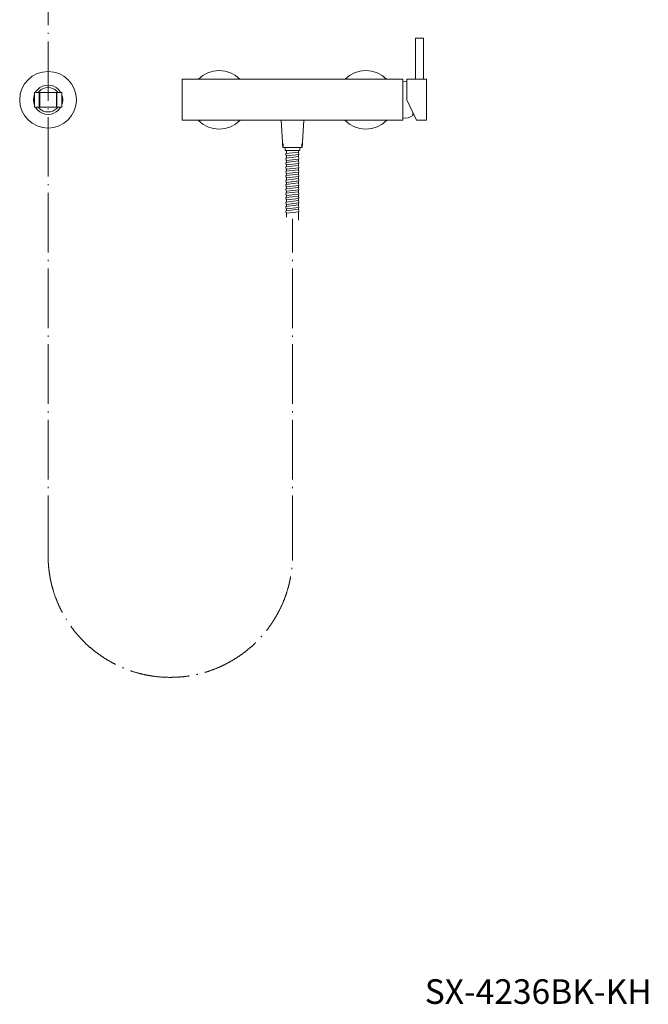
# Model space of a CAD drawing. Units: millimetres. Extents: x -1241 to 1452, y -714 to 1185.
# Drawn here: x -1215 to -572, y -714 to 293 of the extents above; entities that cross this region are included whole.
import ezdxf

# ---------------------------------------------------------------- set-up
doc = ezdxf.new("R2010")
doc.units = ezdxf.units.MM
doc.header["$LTSCALE"] = 10
doc.linetypes.add('ISO-04 一点長鎖線', pattern=[7.747, 6.096, -0.762, 0.127, -0.762])
doc.layers.add('0.15', color=7, linetype='Continuous')
doc.layers.add('品番', color=7, linetype='Continuous')
doc.styles.get("Standard").update_dxf_attribs({"font": 'txt', "bigfont": 'BIGFONT.SHX'})

# ---------------------------------------------------------------- blocks, each defined once
blk = doc.blocks.new('パラメトリックオブジェクト-9')
at = {"color": 255, "linetype": 'Continuous', "lineweight": 0}
blk.add_wipeout([(-8.3, -12), (8.3, -12), (9.6, -10.7), (8.6, -10), (10.2, -9.1), (-10.2, -10)], dxfattribs=at)
at = {"color": 0, "linetype": 'Continuous', "lineweight": 0}
for p, q in [((-10.2, -10), (-8.3, -12)), ((0, -10.7), (8.6, -10)), ((9.6, -10.7), (0, -10.7))]:
    blk.add_line(p, q, dxfattribs=at)
at = {"color": 0, "linetype": 'Continuous', "lineweight": 0, "flags": 128}
blk.add_lwpolyline([(-8.3, -12), (8.3, -12), (9.6, -10.7), (8.6, -10), (10.2, -9.1)], dxfattribs=at)
at = {"color": 255, "linetype": 'Continuous', "lineweight": 0}
blk.add_wipeout([(-10.2, -10), (10.2, -9.1), (8.6, -8.1), (-8.6, -9.1)], dxfattribs=at)
at = {"color": 0, "linetype": 'Continuous', "lineweight": 0}
blk.add_line((-8.6, -9.1), (-10.2, -10), dxfattribs=at)
at = {"color": 0, "linetype": 'Continuous', "lineweight": 0, "flags": 128}
blk.add_lwpolyline([(-10.2, -10), (10.2, -9.1), (8.6, -8.1)], dxfattribs=at)
at = {"color": 255, "linetype": 'Continuous', "lineweight": 0}
blk.add_wipeout([(-8.6, -9.1), (8.6, -8.1), (10.2, -7.1), (-10.2, -8.1)], dxfattribs=at)
at = {"color": 0, "linetype": 'Continuous', "lineweight": 0}
blk.add_line((-10.2, -8.1), (-8.6, -9.1), dxfattribs=at)
at = {"color": 0, "linetype": 'Continuous', "lineweight": 0, "flags": 128}
blk.add_lwpolyline([(-8.6, -9.1), (8.6, -8.1), (10.2, -7.1)], dxfattribs=at)
at = {"color": 255, "linetype": 'Continuous', "lineweight": 0}
blk.add_wipeout([(-10.2, -8.1), (10.2, -7.1), (8.6, -6.1), (-8.6, -7.1)], dxfattribs=at)
at = {"color": 0, "linetype": 'Continuous', "lineweight": 0}
blk.add_line((-8.6, -7.1), (-10.2, -8.1), dxfattribs=at)
at = {"color": 0, "linetype": 'Continuous', "lineweight": 0, "flags": 128}
blk.add_lwpolyline([(-10.2, -8.1), (10.2, -7.1), (8.6, -6.1)], dxfattribs=at)
at = {"color": 255, "linetype": 'Continuous', "lineweight": 0}
blk.add_wipeout([(-8.6, -7.1), (8.6, -6.1), (10.2, -5.2), (-10.2, -6.1)], dxfattribs=at)
at = {"color": 0, "linetype": 'Continuous', "lineweight": 0}
blk.add_line((-10.2, -6.1), (-8.6, -7.1), dxfattribs=at)
at = {"color": 0, "linetype": 'Continuous', "lineweight": 0, "flags": 128}
blk.add_lwpolyline([(-8.6, -7.1), (8.6, -6.1), (10.2, -5.2)], dxfattribs=at)
at = {"color": 255, "linetype": 'Continuous', "lineweight": 0}
blk.add_wipeout([(-10.2, -6.1), (10.2, -5.2), (8.6, -4.2), (-8.6, -5.2)], dxfattribs=at)
at = {"color": 0, "linetype": 'Continuous', "lineweight": 0}
blk.add_line((-8.6, -5.2), (-10.2, -6.1), dxfattribs=at)
at = {"color": 0, "linetype": 'Continuous', "lineweight": 0, "flags": 128}
blk.add_lwpolyline([(-10.2, -6.1), (10.2, -5.2), (8.6, -4.2)], dxfattribs=at)
at = {"color": 255, "linetype": 'Continuous', "lineweight": 0}
blk.add_wipeout([(-8.6, -5.2), (8.6, -4.2), (10.2, -3.2), (-10.2, -4.2)], dxfattribs=at)
at = {"color": 0, "linetype": 'Continuous', "lineweight": 0}
blk.add_line((-10.2, -4.2), (-8.6, -5.2), dxfattribs=at)
at = {"color": 0, "linetype": 'Continuous', "lineweight": 0, "flags": 128}
blk.add_lwpolyline([(-8.6, -5.2), (8.6, -4.2), (10.2, -3.2)], dxfattribs=at)
at = {"color": 255, "linetype": 'Continuous', "lineweight": 0}
blk.add_wipeout([(-10.2, 0), (-10.2, -2.2), (-8.6, -3.2), (-10.2, -4.2), (10.2, -3.2), (10.2, 0)], dxfattribs=at)
at = {"color": 0, "linetype": 'Continuous', "lineweight": 0}
for p, q in [((-10.2, -2.2), (4.3, -2.2)), ((4.3, -2.2), (-8.6, -3.2))]:
    blk.add_line(p, q, dxfattribs=at)
at = {"color": 0, "linetype": 'Continuous', "lineweight": 0, "flags": 128}
blk.add_lwpolyline([(-10.2, 0), (-10.2, -2.2), (-8.6, -3.2), (-10.2, -4.2), (10.2, -3.2), (10.2, 0)], dxfattribs=at)

msp = doc.modelspace()

# ---------------------------------------------------------------- linework, layer by layer
at = {"layer": '0.15', "color": 0, "linetype": 'ISO-04 一点長鎖線', "lineweight": 0}
msp.add_line((-935.8, -254.7), (-935.8, 119.3), dxfattribs=at)
msp.add_open_spline([(-1185.8, -254.7), (-1185.8, -288.2), (-1152.3, -346.2), (-1094.3, -379.7), (-1027.3, -379.7), (-969.3, -346.2), (-935.8, -288.2), (-935.8, -254.7)], degree=2, dxfattribs=at)

# ---------------------------------------------------------------- block references
at = {"layer": '0.15', "color": 0, "xscale": -1}
msp.add_blockref('パラメトリックオブジェクト-9', (-935.8, 190.3), dxfattribs=at)

# ---------------------------------------------------------------- texts
at = {"layer": '品番', "color": 0, "insert": (-800.5, -713.8), "char_height": 25.172, "attachment_point": 7, "line_spacing_factor": 0.996218}
msp.add_mtext('{\\fArial|b1|i0|c128|p0;\\T1.2;SX-4236BK-KH}', dxfattribs=at)

# ---------------------------------------------------------------- wipeouts: each hides what was drawn before it
at = {"color": 255, "linetype": 'Continuous', "lineweight": 0}
for points in [[(-1165.3, 190.8), (-1167.4, 188.8), (-1169.7, 187.1), (-1172.2, 185.7), (-1174.7, 184.5), (-1177.4, 183.5), (-1180.2, 182.8), (-1183, 182.4), (-1185.8, 182.3), (-1188.7, 182.4), (-1191.5, 182.8), (-1194.2, 183.5), (-1196.9, 184.5), (-1199.5, 185.7), (-1201.9, 187.1), (-1204.2, 188.8), (-1206.3, 190.8), (-1208.2, 192.9), (-1209.9, 195.1), (-1211.4, 197.6), (-1212.6, 200.2), (-1213.6, 202.8), (-1214.3, 205.6), (-1214.7, 208.4), (-1214.8, 211.3), (-1214.7, 214.1), (-1214.3, 216.9), (-1213.6, 219.7), (-1212.6, 222.4), (-1211.4, 224.9), (-1209.9, 227.4), (-1208.2, 229.7), (-1206.3, 231.8), (-1204.2, 233.7), (-1201.9, 235.4), (-1199.5, 236.8), (-1196.9, 238), (-1194.2, 239), (-1191.5, 239.7), (-1188.7, 240.1), (-1185.8, 240.3), (-1183, 240.1), (-1180.2, 239.7), (-1177.4, 239), (-1174.7, 238), (-1172.2, 236.8), (-1169.7, 235.4), (-1167.4, 233.7), (-1165.3, 231.8), (-1163.4, 229.7), (-1161.7, 227.4), (-1160.3, 224.9), (-1159, 222.4), (-1158.1, 219.7), (-1157.4, 216.9), (-1157, 214.1), (-1156.8, 211.3), (-1157, 208.4), (-1157.4, 205.6), (-1158.1, 202.8), (-1159, 200.2), (-1160.3, 197.6), (-1161.7, 195.1), (-1163.4, 192.9)], [(-980.8, 211.3), (-981, 208.3), (-981.4, 205.4), (-982.1, 202.5), (-983.1, 199.8), (-984.4, 197.1), (-985.9, 194.6), (-987.6, 192.2), (-989.6, 190), (-991.8, 188.1), (-994.2, 186.3), (-996.7, 184.8), (-999.4, 183.5), (-1002.1, 182.5), (-1005, 181.8), (-1007.9, 181.4), (-1010.8, 181.3), (-1013.8, 181.4), (-1016.7, 181.8), (-1019.5, 182.5), (-1022.3, 183.5), (-1025, 184.8), (-1027.5, 186.3), (-1029.9, 188.1), (-1032, 190), (-1034, 192.2), (-1035.8, 194.6), (-1037.3, 197.1), (-1038.5, 199.8), (-1039.5, 202.5), (-1040.3, 205.4), (-1040.7, 208.3), (-1040.8, 211.3), (-1040.7, 214.2), (-1040.3, 217.1), (-1039.5, 220), (-1038.5, 222.7), (-1037.3, 225.4), (-1035.8, 227.9), (-1034, 230.3), (-1032, 232.5), (-1029.9, 234.4), (-1027.5, 236.2), (-1025, 237.7), (-1022.3, 239), (-1019.5, 240), (-1016.7, 240.7), (-1013.8, 241.1), (-1010.8, 241.3), (-1007.9, 241.1), (-1005, 240.7), (-1002.1, 240), (-999.4, 239), (-996.7, 237.7), (-994.2, 236.2), (-991.8, 234.4), (-989.6, 232.5), (-987.6, 230.3), (-985.9, 227.9), (-984.4, 225.4), (-983.1, 222.7), (-982.1, 220), (-981.4, 217.1), (-981, 214.2)], [(-830.8, 211.3), (-831, 208.3), (-831.4, 205.4), (-832.1, 202.5), (-833.1, 199.8), (-834.4, 197.1), (-835.9, 194.6), (-837.6, 192.2), (-839.6, 190), (-841.8, 188.1), (-844.2, 186.3), (-846.7, 184.8), (-849.4, 183.5), (-852.1, 182.5), (-855, 181.8), (-857.9, 181.4), (-860.8, 181.3), (-863.8, 181.4), (-866.7, 181.8), (-869.5, 182.5), (-872.3, 183.5), (-875, 184.8), (-877.5, 186.3), (-879.9, 188.1), (-882, 190), (-884, 192.2), (-885.8, 194.6), (-887.3, 197.1), (-888.5, 199.8), (-889.5, 202.5), (-890.3, 205.4), (-890.7, 208.3), (-890.8, 211.3), (-890.7, 214.2), (-890.3, 217.1), (-889.5, 220), (-888.5, 222.7), (-887.3, 225.4), (-885.8, 227.9), (-884, 230.3), (-882, 232.5), (-879.9, 234.4), (-877.5, 236.2), (-875, 237.7), (-872.3, 239), (-869.5, 240), (-866.7, 240.7), (-863.8, 241.1), (-860.8, 241.3), (-857.9, 241.1), (-855, 240.7), (-852.1, 240), (-849.4, 239), (-846.7, 237.7), (-844.2, 236.2), (-841.8, 234.4), (-839.6, 232.5), (-837.6, 230.3), (-835.9, 227.9), (-834.4, 225.4), (-833.1, 222.7), (-832.1, 220), (-831.4, 217.1), (-831, 214.2)], [(-822.8, 192.8), (-821.5, 192.6), (-820.2, 192.5), (-818.9, 192.6), (-817.5, 192.9), (-816.3, 193.3), (-815, 193.8), (-813.9, 194.5), (-812.8, 195.3), (-812.8, 227.3), (-813.9, 228.1), (-815, 228.7), (-816.3, 229.3), (-817.5, 229.7), (-818.9, 229.9), (-820.2, 230), (-821.5, 230), (-822.8, 229.8)]]:
    msp.add_wipeout(points, dxfattribs=at).dxf.layer = '0.15'

# ---------------------------------------------------------------- next in the draw order: linework, layer by layer
at = {"layer": '0.15', "color": 0, "linetype": 'Continuous', "lineweight": 0, "flags": 128}
msp.add_lwpolyline([(-822.8, 192.8, 0.230475), (-812.8, 195.3), (-812.8, 227.3, 0.230475), (-822.8, 229.8)], format="xyb", close=True, dxfattribs=at)
at = {"layer": '0.15', "color": 0, "linetype": 'Continuous', "lineweight": 0}
for centre, radius in [((-1185.8, 211.3), 29), ((-1010.8, 211.3), 30), ((-860.8, 211.3), 30), ((-1185.8, 211.3), 15), ((-1185.8, 211.3), 12.5), ((-1185.8, 211.3), 4.75)]:
    msp.add_circle(centre, radius, dxfattribs=at)

# ---------------------------------------------------------------- next in the draw order: wipeouts: each hides what was drawn before it
at = {"color": 255, "linetype": 'Continuous', "lineweight": 0}
msp.add_wipeout([(-929.8, 88), (-929.8, 159.3), (-941.8, 159.3), (-941.8, 91.1)], dxfattribs=at).dxf.layer = '0.15'

# ---------------------------------------------------------------- next in the draw order: linework, layer by layer
at = {"layer": '0.15', "color": 0, "linetype": 'Continuous', "lineweight": 0, "flags": 128}
msp.add_lwpolyline([(-929.8, 88), (-929.8, 159.3), (-941.8, 159.3), (-941.8, 91.1)], dxfattribs=at)

# ---------------------------------------------------------------- next in the draw order: wipeouts: each hides what was drawn before it
at = {"color": 255, "linetype": 'Continuous', "lineweight": 0}
for points in [[(-1048.8, 232.3), (-822.8, 232.3), (-822.8, 190.3), (-1048.8, 190.3)], [(-1199.8, 211.3), (-1199.8, 218.5), (-1199.8, 218.5), (-1199.8, 218.6), (-1199.8, 218.6), (-1199.7, 218.7), (-1199.7, 218.7), (-1199.6, 218.7), (-1199.6, 218.7), (-1199.5, 218.8), (-1185.8, 218.8), (-1172.1, 218.8), (-1172.1, 218.7), (-1172, 218.7), (-1172, 218.7), (-1171.9, 218.7), (-1171.9, 218.6), (-1171.9, 218.6), (-1171.8, 218.5), (-1171.8, 218.5), (-1171.8, 211.3), (-1171.8, 204.1), (-1171.8, 204), (-1171.9, 203.9), (-1171.9, 203.9), (-1171.9, 203.8), (-1172, 203.8), (-1172, 203.8), (-1172.1, 203.8), (-1172.1, 203.8), (-1185.8, 203.8), (-1199.5, 203.8), (-1199.6, 203.8), (-1199.6, 203.8), (-1199.7, 203.8), (-1199.7, 203.8), (-1199.8, 203.9), (-1199.8, 203.9), (-1199.8, 204), (-1199.8, 204.1)]]:
    msp.add_wipeout(points, dxfattribs=at).dxf.layer = '0.15'

# ---------------------------------------------------------------- next in the draw order: linework, layer by layer
at = {"layer": '0.15', "color": 0, "linetype": 'ISO-04 一点長鎖線', "lineweight": 0}
msp.add_line((-1185.8, -254.7), (-1185.8, 870.3), dxfattribs=at)
at = {"layer": '0.15', "color": 0, "linetype": 'Continuous', "lineweight": 0}
for p, q in [((-1194.9, 204.3), (-1194.9, 218.3)), ((-1194.3, 218.3), (-1194.3, 204.2)), ((-1177.3, 218.4), (-1177.3, 204.1)), ((-1176.7, 218.3), (-1176.7, 204.3))]:
    msp.add_line(p, q, dxfattribs=at)
at = {"layer": '0.15', "color": 0, "linetype": 'Continuous', "lineweight": 0, "flags": 128}
msp.add_lwpolyline([(-1048.8, 232.3), (-822.8, 232.3), (-822.8, 190.3), (-1048.8, 190.3)], close=True, dxfattribs=at)
msp.add_lwpolyline([(-1199.8, 218.5, -0.414214), (-1199.5, 218.8), (-1172.1, 218.8, -0.414214), (-1171.8, 218.5), (-1171.8, 204.1, -0.414214), (-1172.1, 203.8), (-1199.5, 203.8, -0.414214), (-1199.8, 204.1)], format="xyb", close=True, dxfattribs=at)
for points in [[(-1194.9, 203.8), (-1194.9, 203.8), (-1194.8, 203.8, 0.414352), (-1194.3, 204.3), (-1194.3, 218.3, 0.414352), (-1194.8, 218.8), (-1194.9, 218.8)], [(-1176.7, 203.8), (-1176.7, 203.8), (-1176.8, 203.8, -0.414352), (-1177.3, 204.3), (-1177.3, 218.2, -0.414352), (-1176.8, 218.7), (-1176.8, 218.7)]]:
    msp.add_lwpolyline(points, format="xyb", dxfattribs=at)
at = {"layer": '0.15', "color": 0, "linetype": 'Continuous', "lineweight": 0}
for points in [[(-1194.9, 218.3), (-1194.9, 218.3), (-1194.9, 218.3), (-1194.9, 218.4), (-1194.9, 218.4), (-1194.9, 218.5), (-1195, 218.5), (-1195, 218.6), (-1195, 218.6), (-1195.1, 218.6), (-1195.1, 218.7), (-1195.1, 218.7), (-1195.2, 218.7), (-1195.2, 218.7), (-1195.3, 218.7), (-1195.3, 218.7), (-1195.4, 218.8), (-1195.4, 218.8)], [(-1176.2, 218.8), (-1176.2, 218.8), (-1176.3, 218.7), (-1176.3, 218.7), (-1176.4, 218.7), (-1176.4, 218.7), (-1176.5, 218.7), (-1176.5, 218.7), (-1176.5, 218.6), (-1176.6, 218.6), (-1176.6, 218.6), (-1176.6, 218.5), (-1176.7, 218.5), (-1176.7, 218.4), (-1176.7, 218.4), (-1176.7, 218.3), (-1176.7, 218.3), (-1176.7, 218.3)], [(-1195.4, 203.8), (-1195.4, 203.8), (-1195.3, 203.8), (-1195.3, 203.8), (-1195.2, 203.8), (-1195.2, 203.8), (-1195.1, 203.8), (-1195.1, 203.9), (-1195.1, 203.9), (-1195, 203.9), (-1195, 204), (-1195, 204), (-1194.9, 204), (-1194.9, 204.1), (-1194.9, 204.1), (-1194.9, 204.2), (-1194.9, 204.2), (-1194.9, 204.3)], [(-1176.7, 204.3), (-1176.7, 204.2), (-1176.7, 204.2), (-1176.7, 204.1), (-1176.7, 204.1), (-1176.7, 204), (-1176.6, 204), (-1176.6, 204), (-1176.6, 203.9), (-1176.5, 203.9), (-1176.5, 203.9), (-1176.5, 203.8), (-1176.4, 203.8), (-1176.4, 203.8), (-1176.3, 203.8), (-1176.3, 203.8), (-1176.2, 203.8), (-1176.2, 203.8)]]:
    msp.add_open_spline(points, degree=2, knots=[0, 0, 0, 0.0625, 0.125, 0.1875, 0.25, 0.3125, 0.375, 0.4375, 0.5, 0.5625, 0.625, 0.6875, 0.75, 0.8125, 0.875, 0.9375, 1, 1, 1], dxfattribs=at)

# ---------------------------------------------------------------- next in the draw order: wipeouts: each hides what was drawn before it
at = {"color": 255, "linetype": 'Continuous', "lineweight": 0}
msp.add_wipeout([(-942.3, 140.3), (-942.6, 142.7), (-929.7, 144.2), (-929.4, 141.7)], dxfattribs=at).dxf.layer = '0.15'

# ---------------------------------------------------------------- next in the draw order: linework, layer by layer
at = {"layer": '0.15', "color": 0, "linetype": 'Continuous', "lineweight": 0, "flags": 128}
msp.add_lwpolyline([(-942.3, 140.3), (-942.6, 142.7), (-929.7, 144.2), (-929.4, 141.7)], close=True, dxfattribs=at)

# ---------------------------------------------------------------- next in the draw order: wipeouts: each hides what was drawn before it
at = {"color": 255, "linetype": 'Continuous', "lineweight": 0}
msp.add_wipeout([(-818.8, 211.3), (-808.8, 190.3), (-798.8, 190.3), (-798.8, 232.3), (-818.8, 232.3)], dxfattribs=at).dxf.layer = '0.15'

# ---------------------------------------------------------------- next in the draw order: linework, layer by layer
at = {"layer": '0.15', "color": 0, "linetype": 'Continuous', "lineweight": 0, "flags": 128}
msp.add_lwpolyline([(-818.8, 211.3), (-808.8, 190.3), (-798.8, 190.3), (-798.8, 232.3), (-818.8, 232.3)], close=True, dxfattribs=at)

# ---------------------------------------------------------------- next in the draw order: wipeouts: each hides what was drawn before it
at = {"color": 255, "linetype": 'Continuous', "lineweight": 0}
for points in [[(-942.3, 144.8), (-942.6, 147.2), (-929.7, 148.7), (-929.4, 146.2)], [(-942.3, 135.8), (-942.6, 138.2), (-929.7, 139.7), (-929.4, 137.2)]]:
    msp.add_wipeout(points, dxfattribs=at).dxf.layer = '0.15'

# ---------------------------------------------------------------- next in the draw order: linework, layer by layer
at = {"layer": '0.15', "color": 0, "linetype": 'Continuous', "lineweight": 0, "flags": 128}
for points in [[(-942.3, 144.8), (-942.6, 147.2), (-929.7, 148.7), (-929.4, 146.2)], [(-942.3, 135.8), (-942.6, 138.2), (-929.7, 139.7), (-929.4, 137.2)]]:
    msp.add_lwpolyline(points, close=True, dxfattribs=at)

# ---------------------------------------------------------------- next in the draw order: wipeouts: each hides what was drawn before it
at = {"color": 255, "linetype": 'Continuous', "lineweight": 0}
msp.add_wipeout([(-809.8, 274.3), (-801.8, 274.3), (-801.8, 232.3), (-809.8, 232.3)], dxfattribs=at).dxf.layer = '0.15'

# ---------------------------------------------------------------- next in the draw order: linework, layer by layer
at = {"layer": '0.15', "color": 0, "linetype": 'Continuous', "lineweight": 0, "flags": 128}
msp.add_lwpolyline([(-809.8, 274.3), (-801.8, 274.3), (-801.8, 232.3), (-809.8, 232.3)], close=True, dxfattribs=at)

# ---------------------------------------------------------------- next in the draw order: wipeouts: each hides what was drawn before it
at = {"color": 255, "linetype": 'Continuous', "lineweight": 0}
for points in [[(-942.3, 149.3), (-942.6, 151.7), (-929.7, 153.2), (-929.4, 150.7)], [(-942.3, 131.3), (-942.6, 133.7), (-929.7, 135.2), (-929.4, 132.7)]]:
    msp.add_wipeout(points, dxfattribs=at).dxf.layer = '0.15'

# ---------------------------------------------------------------- next in the draw order: linework, layer by layer
at = {"layer": '0.15', "color": 0, "linetype": 'Continuous', "lineweight": 0, "flags": 128}
for points in [[(-942.3, 149.3), (-942.6, 151.7), (-929.7, 153.2), (-929.4, 150.7)], [(-942.3, 131.3), (-942.6, 133.7), (-929.7, 135.2), (-929.4, 132.7)]]:
    msp.add_lwpolyline(points, close=True, dxfattribs=at)

# ---------------------------------------------------------------- next in the draw order: wipeouts: each hides what was drawn before it
at = {"color": 255, "linetype": 'Continuous', "lineweight": 0}
for points in [[(-942.3, 153.8), (-942.6, 156.2), (-929.7, 157.7), (-929.4, 155.2)], [(-942.3, 126.8), (-942.6, 129.2), (-929.7, 130.7), (-929.4, 128.2)]]:
    msp.add_wipeout(points, dxfattribs=at).dxf.layer = '0.15'

# ---------------------------------------------------------------- next in the draw order: linework, layer by layer
at = {"layer": '0.15', "color": 0, "linetype": 'Continuous', "lineweight": 0, "flags": 128}
for points in [[(-942.3, 153.8), (-942.6, 156.2), (-929.7, 157.7), (-929.4, 155.2)], [(-942.3, 126.8), (-942.6, 129.2), (-929.7, 130.7), (-929.4, 128.2)]]:
    msp.add_lwpolyline(points, close=True, dxfattribs=at)

# ---------------------------------------------------------------- next in the draw order: wipeouts: each hides what was drawn before it
at = {"color": 255, "linetype": 'Continuous', "lineweight": 0}
for points in [[(-928.3, 162.3), (-943.3, 162.3), (-943.3, 159.3), (-928.3, 159.3)], [(-942.3, 122.3), (-942.6, 124.7), (-929.7, 126.2), (-929.4, 123.7)]]:
    msp.add_wipeout(points, dxfattribs=at).dxf.layer = '0.15'

# ---------------------------------------------------------------- next in the draw order: linework, layer by layer
at = {"layer": '0.15', "color": 0, "linetype": 'Continuous', "lineweight": 0, "flags": 128}
for points in [[(-928.3, 162.3), (-943.3, 162.3), (-943.3, 159.3), (-928.3, 159.3)], [(-942.3, 122.3), (-942.6, 124.7), (-929.7, 126.2), (-929.4, 123.7)]]:
    msp.add_lwpolyline(points, close=True, dxfattribs=at)

# ---------------------------------------------------------------- next in the draw order: wipeouts: each hides what was drawn before it
at = {"color": 255, "linetype": 'Continuous', "lineweight": 0}
for points in [[(-947.3, 190.3), (-924.3, 190.3), (-925.8, 162.3), (-945.8, 162.3)], [(-942.3, 117.8), (-942.6, 120.2), (-929.7, 121.7), (-929.4, 119.2)]]:
    msp.add_wipeout(points, dxfattribs=at).dxf.layer = '0.15'

# ---------------------------------------------------------------- next in the draw order: linework, layer by layer
at = {"layer": '0.15', "color": 0, "linetype": 'Continuous', "lineweight": 0, "flags": 128}
for points in [[(-947.3, 190.3), (-924.3, 190.3), (-925.8, 162.3), (-945.8, 162.3)], [(-946, 166.3), (-945.8, 162.3), (-945.3, 162.3), (-945.3, 166.3)], [(-925.6, 166.3), (-925.8, 162.3), (-926.3, 162.3), (-926.3, 166.3)], [(-942.3, 117.8), (-942.6, 120.2), (-929.7, 121.7), (-929.4, 119.2)]]:
    msp.add_lwpolyline(points, close=True, dxfattribs=at)

# ---------------------------------------------------------------- next in the draw order: wipeouts: each hides what was drawn before it
at = {"color": 255, "linetype": 'Continuous', "lineweight": 0}
msp.add_wipeout([(-942.3, 113.3), (-942.6, 115.7), (-929.7, 117.2), (-929.4, 114.7)], dxfattribs=at).dxf.layer = '0.15'

# ---------------------------------------------------------------- next in the draw order: linework, layer by layer
at = {"layer": '0.15', "color": 0, "linetype": 'Continuous', "lineweight": 0, "flags": 128}
msp.add_lwpolyline([(-942.3, 113.3), (-942.6, 115.7), (-929.7, 117.2), (-929.4, 114.7)], close=True, dxfattribs=at)

# ---------------------------------------------------------------- next in the draw order: wipeouts: each hides what was drawn before it
at = {"color": 255, "linetype": 'Continuous', "lineweight": 0}
msp.add_wipeout([(-942.3, 108.8), (-942.6, 111.2), (-929.7, 112.7), (-929.4, 110.2)], dxfattribs=at).dxf.layer = '0.15'

# ---------------------------------------------------------------- next in the draw order: linework, layer by layer
at = {"layer": '0.15', "color": 0, "linetype": 'Continuous', "lineweight": 0, "flags": 128}
msp.add_lwpolyline([(-942.3, 108.8), (-942.6, 111.2), (-929.7, 112.7), (-929.4, 110.2)], close=True, dxfattribs=at)

# ---------------------------------------------------------------- next in the draw order: wipeouts: each hides what was drawn before it
at = {"color": 255, "linetype": 'Continuous', "lineweight": 0}
msp.add_wipeout([(-942.3, 104.3), (-942.6, 106.7), (-929.7, 108.2), (-929.4, 105.7)], dxfattribs=at).dxf.layer = '0.15'

# ---------------------------------------------------------------- next in the draw order: linework, layer by layer
at = {"layer": '0.15', "color": 0, "linetype": 'Continuous', "lineweight": 0, "flags": 128}
msp.add_lwpolyline([(-942.3, 104.3), (-942.6, 106.7), (-929.7, 108.2), (-929.4, 105.7)], close=True, dxfattribs=at)

# ---------------------------------------------------------------- next in the draw order: wipeouts: each hides what was drawn before it
at = {"color": 255, "linetype": 'Continuous', "lineweight": 0}
msp.add_wipeout([(-942.3, 99.8), (-942.6, 102.2), (-929.7, 103.7), (-929.4, 101.2)], dxfattribs=at).dxf.layer = '0.15'

# ---------------------------------------------------------------- next in the draw order: linework, layer by layer
at = {"layer": '0.15', "color": 0, "linetype": 'Continuous', "lineweight": 0, "flags": 128}
msp.add_lwpolyline([(-942.3, 99.8), (-942.6, 102.2), (-929.7, 103.7), (-929.4, 101.2)], close=True, dxfattribs=at)

# ---------------------------------------------------------------- next in the draw order: wipeouts: each hides what was drawn before it
at = {"color": 255, "linetype": 'Continuous', "lineweight": 0}
msp.add_wipeout([(-942.3, 95.3), (-942.6, 97.7), (-929.7, 99.2), (-929.4, 96.7)], dxfattribs=at).dxf.layer = '0.15'

# ---------------------------------------------------------------- next in the draw order: linework, layer by layer
at = {"layer": '0.15', "color": 0, "linetype": 'Continuous', "lineweight": 0, "flags": 128}
msp.add_lwpolyline([(-942.3, 95.3), (-942.6, 97.7), (-929.7, 99.2), (-929.4, 96.7)], close=True, dxfattribs=at)

doc.saveas('drawing.dxf')
